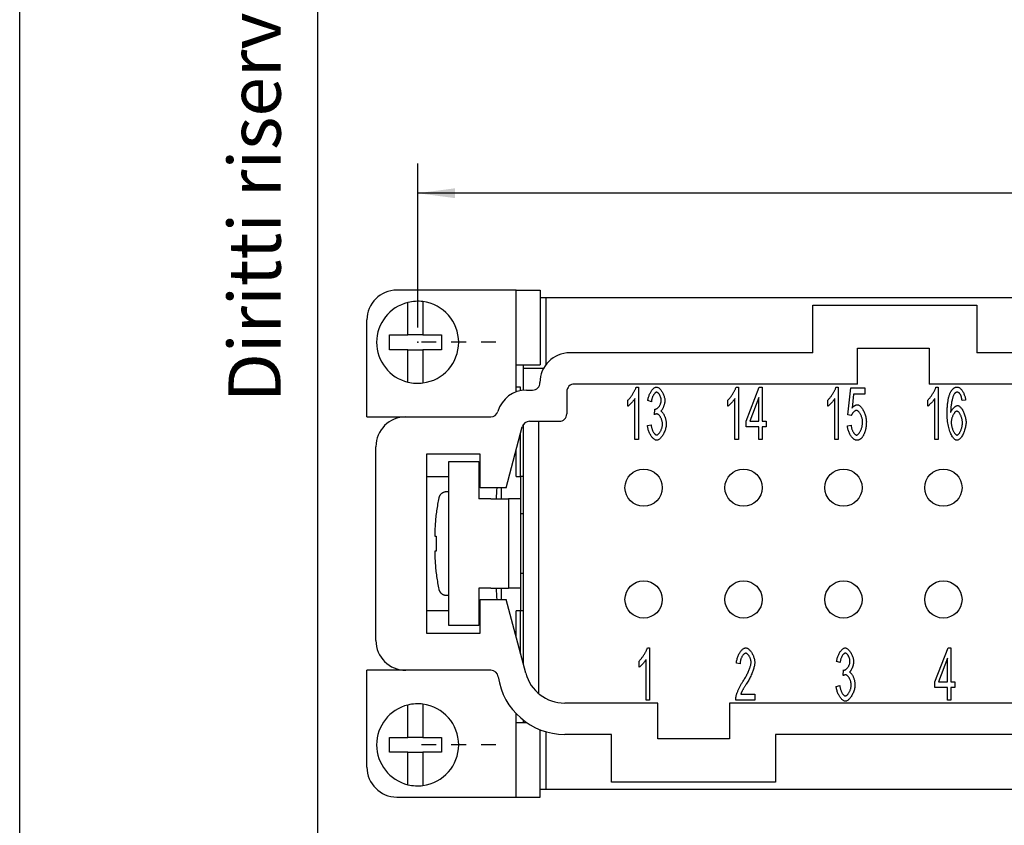
# Model space of a CAD drawing. Units: millimetres. Extents: x 0 to 210, y 0 to 297.
# Drawn here: x 0 to 66, y 82 to 136 of the extents above; entities that cross this region are included whole.
import ezdxf

# ---------------------------------------------------------------- set-up
doc = ezdxf.new("R2010")
doc.units = ezdxf.units.MM
doc.linetypes.add('CHAIN', pattern=[4, 1, -1, 1, -1])
for name, color, linetype in [('Bemaßungen_TC_020513_DIN_', 7, 'Continuous'), ('Mittelpunktmarkierung_TC_020513_DIN_', 7, 'Continuous'), ('Sichtbare_Kanten_TC_020513_DIN_', 7, 'Continuous'), ('Skizziergeometrie_ISO_', 7, 'Continuous'), ('Skizziergeometrie_TC_020513_DIN_', 7, 'Continuous'), ('Symbole_ISO_', 7, 'Continuous')]:
    doc.layers.add(name, color=color, linetype=linetype)
doc.styles.add('CONVERTER_11', font='txt.shx', dxfattribs={"width": 0.675})
doc.styles.add('CONVERTER_14', font='txt.shx', dxfattribs={"width": 0.75})
doc.dimstyles.new('ME10_DIM_16', dxfattribs={"dimtxt": 3.5, "dimasz": 2.5, "dimexe": 2, "dimexo": 1, "dimgap": 0.8, "dimtad": 1, "dimzin": 12, "dimdsep": 46, "dimtxsty": 'CONVERTER_14', "dimsah": 1, "dimcen": 0.09, "dimclrd": 7, "dimclre": 7, "dimclrt": 7, "dimadec": 0, "dimazin": 0, "dimtfac": 1, "dimtdec": 4, "dimtix": 1, "dimtmove": 0, "dimatfit": 3, "dimfxl": 1, "dimtolj": 1, "dimtzin": 0, "dimarcsym": 0})

# ---------------------------------------------------------------- blocks, each defined once
blk = doc.blocks.new('Ränder_Ilme_Rahmen_A4_hoch')
at = {"layer": 'Skizziergeometrie_ISO_', "color": 7, "linetype": 'Continuous'}
blk.add_line((20, 10), (20, 287), dxfattribs=at)
at = {"layer": 'Skizziergeometrie_TC_020513_DIN_', "color": 7, "linetype": 'Continuous'}
blk.add_line((0, 0), (0, 297), dxfattribs=at)
at = {"layer": 'Symbole_ISO_', "color": 7, "insert": (14, 148.5), "char_height": 3.5, "attachment_point": 2, "rotation": 90, "line_spacing_factor": 0.757273, "style": 'CONVERTER_11'}
blk.add_mtext('Diritti riservati     All rights reserved', dxfattribs=at)
blk = doc.blocks.new('*D9')
at = {"layer": 'Bemaßungen_TC_020513_DIN_', "color": 7, "linetype": 'Continuous'}
for p, q in [((26.685, 114.934), (26.685, 125.934)), ((130.685, 114.934), (130.685, 125.934)), ((130.685, 123.934), (26.685, 123.934))]:
    blk.add_line(p, q, dxfattribs=at)
at = {"layer": 'Bemaßungen_TC_020513_DIN_', "color": 7}
for points in [[(29.185, 124.263), (29.185, 123.605), (26.685, 123.934)], [(128.185, 123.605), (128.185, 124.263), (130.685, 123.934)]]:
    blk.add_solid(points, dxfattribs=at)
at = {"layer": 'Bemaßungen_TC_020513_DIN_', "color": 7, "insert": (74.99, 126.558), "char_height": 3.5, "attachment_point": 7, "rotation": 0.00014, "line_spacing_factor": 0.454545, "style": 'CONVERTER_14'}
blk.add_mtext('104', dxfattribs=at)

msp = doc.modelspace()

# ---------------------------------------------------------------- linework, layer by layer
at = {"layer": 'Bemaßungen_TC_020513_DIN_', "color": 7}
msp.add_point((26.685, 113.934), dxfattribs=at)
at = {"layer": 'Mittelpunktmarkierung_TC_020513_DIN_', "color": 7, "linetype": 'CHAIN'}
for p, q in [((31.935, 113.934), (26.685, 113.934)), ((31.935, 86.934), (26.685, 86.934))]:
    msp.add_line(p, q, dxfattribs=at)
at = {"layer": 'Sichtbare_Kanten_TC_020513_DIN_', "color": 7, "linetype": 'Continuous'}
for p, q in [((33.285, 117.434), (25.285, 117.434)), ((33.285, 110.607), (33.285, 117.434)), ((33.285, 117.434), (34.909, 117.434)), ((34.909, 117.434), (34.909, 112.434)), ((34.909, 116.934), (35.285, 116.934)), ((35.285, 116.934), (122.085, 116.934)), ((35.285, 116.934), (35.285, 112.434)), ((26.035, 116.4), (26.035, 116.606)), ((26.035, 114.434), (26.035, 116.4)), ((27.035, 116.662), (27.035, 116.46)), ((27.035, 116.46), (27.035, 114.434)), ((53.185, 116.434), (64.185, 116.434)), ((53.185, 113.234), (53.185, 116.434)), ((64.185, 116.434), (64.185, 113.234)), ((23.285, 108.934), (23.285, 115.434)), ((24.785, 114.434), (26.035, 114.434)), ((24.785, 113.434), (24.785, 114.434)), ((27.035, 114.434), (26.035, 114.434)), ((27.035, 114.434), (28.285, 114.434)), ((28.285, 114.434), (28.285, 113.434)), ((26.035, 113.434), (24.785, 113.434)), ((26.035, 111.468), (26.035, 113.434)), ((26.035, 113.434), (27.035, 113.434)), ((27.035, 113.434), (27.035, 111.408)), ((28.285, 113.434), (27.035, 113.434)), ((53.185, 113.234), (36.885, 113.234)), ((56.185, 111.134), (56.185, 113.534)), ((56.185, 113.534), (60.985, 113.534)), ((60.985, 113.534), (60.985, 111.134)), ((93.185, 113.234), (64.185, 113.234)), ((33.285, 112.434), (34.909, 112.434)), ((33.785, 112.184), (33.785, 112.434)), ((33.785, 110.724), (33.785, 112.184)), ((35.125, 112.184), (33.785, 112.184)), ((26.035, 111.262), (26.035, 111.468)), ((27.035, 111.408), (27.035, 111.206)), ((33.585, 110.934), (33.285, 110.934)), ((33.585, 110.694), (33.585, 110.934)), ((56.185, 111.134), (37.185, 111.134)), ((41.339, 110.934), (41.491, 110.934)), ((41.491, 110.934), (41.491, 107.421)), ((48.039, 110.934), (48.191, 110.934)), ((48.191, 110.934), (48.191, 107.421)), ((48.717, 108.653), (49.594, 110.921)), ((49.594, 110.921), (49.786, 110.921)), ((49.786, 110.921), (49.786, 108.653)), ((54.739, 110.934), (54.891, 110.934)), ((54.891, 110.934), (54.891, 107.421)), ((96.385, 111.134), (60.985, 111.134)), ((61.439, 110.934), (61.591, 110.934)), ((61.591, 110.934), (61.591, 107.421)), ((33.985, 110.734), (34.385, 110.734)), ((36.685, 110.634), (36.685, 109.134)), ((55.539, 109.077), (55.726, 110.875)), ((55.726, 110.875), (56.679, 110.875)), ((55.913, 110.464), (55.812, 109.525)), ((56.679, 110.464), (55.913, 110.464)), ((56.679, 110.875), (56.679, 110.464)), ((40.784, 109.64), (40.784, 110.056)), ((41.256, 107.421), (41.256, 110.158)), ((42.356, 109.95), (42.121, 110.027)), ((47.484, 109.64), (47.484, 110.056)), ((47.956, 107.421), (47.956, 110.158)), ((49.552, 110.232), (48.949, 108.653)), ((49.552, 108.653), (49.552, 110.232)), ((54.184, 109.64), (54.184, 110.056)), ((54.656, 107.421), (54.656, 110.158)), ((60.884, 109.64), (60.884, 110.056)), ((61.356, 107.421), (61.356, 110.158)), ((63.421, 110.062), (63.186, 110.027)), ((23.285, 108.934), (25.885, 108.934)), ((25.885, 108.934), (31.585, 108.934)), ((42.561, 109.08), (42.588, 109.456)), ((55.761, 109.024), (55.539, 109.077)), ((33.785, 92.295), (33.785, 108.434)), ((34.185, 108.634), (36.185, 108.634)), ((34.785, 108.634), (34.785, 90.434)), ((42.097, 108.349), (42.332, 108.405)), ((48.717, 108.258), (48.717, 108.653)), ((48.949, 108.653), (49.552, 108.653)), ((49.786, 108.653), (50.045, 108.653)), ((50.045, 108.653), (50.045, 108.258)), ((55.497, 108.338), (55.745, 108.376)), ((32.609, 104.184), (33.702, 108.263)), ((33.585, 104.934), (33.585, 107.827)), ((49.552, 108.258), (48.717, 108.258)), ((49.552, 107.421), (49.552, 108.258)), ((49.786, 108.258), (49.786, 107.421)), ((50.045, 108.258), (49.786, 108.258)), ((41.491, 107.421), (41.256, 107.421)), ((48.191, 107.421), (47.956, 107.421)), ((49.786, 107.421), (49.552, 107.421)), ((54.891, 107.421), (54.656, 107.421)), ((61.591, 107.421), (61.356, 107.421)), ((23.885, 93.934), (23.885, 106.934)), ((27.285, 106.434), (27.285, 94.434)), ((30.885, 106.434), (27.285, 106.434)), ((30.885, 104.184), (30.885, 106.434)), ((33.285, 104.934), (33.285, 106.707)), ((28.785, 94.934), (28.785, 105.934)), ((28.785, 105.934), (30.785, 105.934)), ((30.785, 105.934), (30.785, 103.434)), ((27.285, 104.934), (28.785, 104.934)), ((30.785, 104.934), (30.885, 104.934)), ((30.785, 104.534), (30.808, 104.534)), ((30.885, 104.534), (30.808, 104.534)), ((30.808, 104.534), (30.808, 104.33)), ((30.808, 104.33), (30.885, 104.33)), ((33.285, 104.934), (33.585, 104.934)), ((33.585, 104.934), (33.585, 103.434)), ((33.785, 104.934), (33.585, 104.934)), ((28.785, 103.898), (28.595, 103.898)), ((32.609, 104.184), (30.885, 104.184)), ((32.285, 104.184), (32.285, 103.434)), ((31.585, 103.434), (30.785, 103.434)), ((31.585, 103.434), (32.785, 103.434)), ((32.785, 103.434), (32.785, 97.434)), ((32.792, 103.434), (32.785, 103.434)), ((33.585, 103.434), (32.792, 103.434)), ((33.585, 103.434), (33.585, 97.434)), ((33.785, 102.434), (33.585, 102.434)), ((27.833, 100.934), (27.927, 100.934)), ((27.927, 99.934), (27.833, 99.934)), ((33.785, 98.434), (33.585, 98.434)), ((31.585, 97.434), (30.785, 97.434)), ((30.785, 97.434), (30.785, 94.934)), ((31.585, 97.434), (32.785, 97.434)), ((32.285, 97.434), (32.285, 96.684)), ((32.792, 97.434), (32.785, 97.434)), ((33.585, 97.434), (32.792, 97.434)), ((33.585, 97.434), (33.585, 95.934)), ((28.595, 96.97), (28.785, 96.97)), ((30.885, 96.538), (30.808, 96.538)), ((30.808, 96.538), (30.808, 96.334)), ((30.885, 96.684), (32.609, 96.684)), ((30.885, 94.434), (30.885, 96.684)), ((33.935, 91.735), (32.609, 96.684)), ((28.785, 95.934), (27.285, 95.934)), ((30.808, 96.334), (30.785, 96.334)), ((30.885, 95.934), (30.785, 95.934)), ((30.808, 96.334), (30.885, 96.334)), ((33.585, 95.934), (33.285, 95.934)), ((33.285, 94.161), (33.285, 95.934)), ((33.785, 95.934), (33.585, 95.934)), ((33.585, 93.041), (33.585, 95.934)), ((27.285, 94.434), (30.885, 94.434)), ((30.785, 94.934), (28.785, 94.934)), ((42.085, 93.434), (42.237, 93.434)), ((42.237, 93.434), (42.237, 89.921)), ((61.371, 91.166), (62.249, 93.434)), ((62.249, 93.434), (62.441, 93.434)), ((62.441, 93.434), (62.441, 91.166)), ((41.53, 92.14), (41.53, 92.556)), ((42.002, 89.921), (42.002, 92.658)), ((55.01, 92.45), (54.775, 92.527)), ((62.206, 92.746), (61.603, 91.166)), ((62.206, 91.166), (62.206, 92.746)), ((23.285, 85.434), (23.285, 91.934)), ((25.885, 91.934), (23.285, 91.934)), ((31.592, 91.934), (25.885, 91.934)), ((48.305, 92.378), (48.062, 92.423)), ((55.215, 91.58), (55.242, 91.956)), ((61.371, 90.772), (61.371, 91.166)), ((61.603, 91.166), (62.206, 91.166)), ((62.441, 91.166), (62.7, 91.166)), ((62.7, 91.166), (62.7, 90.772)), ((54.751, 90.849), (54.986, 90.905)), ((62.206, 90.772), (61.371, 90.772)), ((62.206, 89.934), (62.206, 90.772)), ((62.441, 90.772), (62.441, 89.934)), ((62.7, 90.772), (62.441, 90.772)), ((34.785, 90.434), (34.729, 90.434)), ((42.237, 89.921), (42.002, 89.921)), ((49.289, 89.921), (48.016, 89.921)), ((48.347, 90.334), (49.289, 90.334)), ((49.289, 90.334), (49.289, 89.921)), ((62.441, 89.934), (62.206, 89.934)), ((26.035, 89.4), (26.035, 89.606)), ((26.035, 87.434), (26.035, 89.4)), ((27.035, 89.662), (27.035, 89.46)), ((27.035, 89.46), (27.035, 87.434)), ((42.785, 89.734), (36.543, 89.734)), ((42.785, 87.334), (42.785, 89.734)), ((47.585, 89.734), (47.585, 87.334)), ((76.285, 89.734), (47.585, 89.734)), ((33.285, 83.434), (33.285, 89.03)), ((33.785, 88.434), (33.785, 88.578)), ((33.285, 88.434), (33.981, 88.434)), ((34.909, 83.434), (34.909, 87.941)), ((35.285, 87.813), (35.285, 83.934)), ((24.785, 87.434), (26.035, 87.434)), ((24.785, 86.434), (24.785, 87.434)), ((27.035, 87.434), (26.035, 87.434)), ((27.035, 87.434), (28.285, 87.434)), ((28.285, 87.434), (28.285, 86.434)), ((39.685, 87.634), (36.543, 87.634)), ((39.685, 84.434), (39.685, 87.634)), ((47.585, 87.334), (42.785, 87.334)), ((50.685, 87.634), (50.685, 84.434)), ((73.185, 87.634), (50.685, 87.634)), ((26.035, 86.434), (24.785, 86.434)), ((26.035, 84.468), (26.035, 86.434)), ((26.035, 86.434), (27.035, 86.434)), ((27.035, 86.434), (27.035, 84.408)), ((28.285, 86.434), (27.035, 86.434)), ((26.035, 84.262), (26.035, 84.468)), ((27.035, 84.408), (27.035, 84.206)), ((35.285, 83.934), (34.909, 83.934)), ((122.085, 83.934), (35.285, 83.934)), ((50.685, 84.434), (39.685, 84.434)), ((25.285, 83.434), (33.285, 83.434)), ((33.285, 83.434), (34.909, 83.434))]:
    msp.add_line(p, q, dxfattribs=at)
for points in [[(40.784, 110.056), (40.809, 110.079), (40.835, 110.105), (40.862, 110.133), (40.89, 110.164), (40.917, 110.197), (40.946, 110.232), (40.974, 110.27), (41.002, 110.308), (41.03, 110.348), (41.058, 110.389), (41.086, 110.431), (41.113, 110.473), (41.139, 110.516), (41.164, 110.558), (41.189, 110.601), (41.212, 110.643), (41.234, 110.684), (41.254, 110.725), (41.273, 110.764), (41.29, 110.802), (41.306, 110.838), (41.319, 110.872), (41.33, 110.904), (41.339, 110.934)], [(42.121, 110.027), (42.127, 110.081), (42.137, 110.136), (42.148, 110.19), (42.163, 110.244), (42.179, 110.298), (42.197, 110.351), (42.217, 110.403), (42.239, 110.454), (42.262, 110.504), (42.287, 110.552), (42.313, 110.598), (42.34, 110.643), (42.368, 110.685), (42.397, 110.724), (42.426, 110.761), (42.456, 110.795), (42.487, 110.826), (42.517, 110.853), (42.548, 110.877), (42.579, 110.897), (42.609, 110.913), (42.639, 110.924), (42.668, 110.932), (42.697, 110.934)], [(42.697, 110.934), (42.724, 110.931), (42.753, 110.924), (42.784, 110.912), (42.816, 110.895), (42.848, 110.873), (42.881, 110.847), (42.914, 110.817), (42.947, 110.784), (42.979, 110.747), (43.01, 110.707), (43.041, 110.664), (43.07, 110.618), (43.098, 110.57), (43.124, 110.52), (43.149, 110.469), (43.171, 110.418), (43.191, 110.365), (43.209, 110.313), (43.224, 110.261), (43.237, 110.21), (43.247, 110.16), (43.254, 110.113), (43.258, 110.068), (43.26, 110.027)], [(47.484, 110.056), (47.509, 110.079), (47.535, 110.105), (47.562, 110.133), (47.59, 110.164), (47.617, 110.197), (47.646, 110.232), (47.674, 110.27), (47.702, 110.308), (47.73, 110.348), (47.758, 110.389), (47.786, 110.431), (47.813, 110.473), (47.839, 110.516), (47.864, 110.558), (47.889, 110.601), (47.912, 110.643), (47.934, 110.684), (47.954, 110.725), (47.973, 110.764), (47.99, 110.802), (48.006, 110.838), (48.019, 110.872), (48.03, 110.904), (48.039, 110.934)], [(54.184, 110.056), (54.209, 110.079), (54.235, 110.105), (54.262, 110.133), (54.29, 110.164), (54.317, 110.197), (54.346, 110.232), (54.374, 110.27), (54.402, 110.308), (54.43, 110.348), (54.458, 110.389), (54.486, 110.431), (54.513, 110.473), (54.539, 110.516), (54.564, 110.558), (54.589, 110.601), (54.612, 110.643), (54.634, 110.684), (54.654, 110.725), (54.673, 110.764), (54.69, 110.802), (54.706, 110.838), (54.719, 110.872), (54.73, 110.904), (54.739, 110.934)], [(60.884, 110.056), (60.909, 110.079), (60.935, 110.105), (60.962, 110.133), (60.99, 110.164), (61.017, 110.197), (61.046, 110.232), (61.074, 110.27), (61.102, 110.308), (61.13, 110.348), (61.158, 110.389), (61.186, 110.431), (61.213, 110.473), (61.239, 110.516), (61.264, 110.558), (61.289, 110.601), (61.312, 110.643), (61.334, 110.684), (61.354, 110.725), (61.373, 110.764), (61.39, 110.802), (61.406, 110.838), (61.419, 110.872), (61.43, 110.904), (61.439, 110.934)], [(62.392, 110.534), (62.407, 110.566), (62.423, 110.598), (62.439, 110.628), (62.455, 110.656), (62.472, 110.683), (62.49, 110.709), (62.508, 110.733), (62.526, 110.756), (62.545, 110.778), (62.564, 110.798), (62.584, 110.817), (62.604, 110.834), (62.624, 110.85), (62.645, 110.865), (62.666, 110.878), (62.688, 110.89), (62.71, 110.9), (62.733, 110.909), (62.756, 110.917), (62.779, 110.923), (62.803, 110.928), (62.827, 110.931), (62.852, 110.933), (62.877, 110.934)], [(62.877, 110.934), (62.906, 110.932), (62.935, 110.925), (62.964, 110.913), (62.994, 110.898), (63.024, 110.878), (63.054, 110.855), (63.083, 110.828), (63.112, 110.799), (63.141, 110.766), (63.169, 110.73), (63.197, 110.692), (63.223, 110.651), (63.249, 110.608), (63.273, 110.563), (63.296, 110.517), (63.317, 110.469), (63.337, 110.42), (63.356, 110.37), (63.372, 110.319), (63.386, 110.268), (63.399, 110.216), (63.409, 110.165), (63.416, 110.113), (63.421, 110.062)], [(42.702, 110.582), (42.685, 110.58), (42.667, 110.575), (42.649, 110.568), (42.631, 110.557), (42.613, 110.544), (42.595, 110.528), (42.576, 110.509), (42.558, 110.488), (42.54, 110.466), (42.522, 110.44), (42.505, 110.414), (42.488, 110.385), (42.472, 110.354), (42.456, 110.322), (42.441, 110.289), (42.427, 110.255), (42.414, 110.219), (42.402, 110.182), (42.391, 110.145), (42.381, 110.107), (42.373, 110.068), (42.365, 110.029), (42.36, 109.989), (42.356, 109.95)], [(43.017, 110.035), (43.016, 110.065), (43.014, 110.096), (43.009, 110.127), (43.003, 110.158), (42.996, 110.189), (42.987, 110.221), (42.977, 110.252), (42.966, 110.282), (42.954, 110.312), (42.941, 110.342), (42.927, 110.37), (42.912, 110.397), (42.896, 110.424), (42.88, 110.448), (42.863, 110.471), (42.846, 110.493), (42.828, 110.512), (42.81, 110.53), (42.792, 110.545), (42.774, 110.558), (42.756, 110.568), (42.738, 110.576), (42.72, 110.58), (42.702, 110.582)], [(62.186, 109.059), (62.186, 109.142), (62.188, 109.224), (62.189, 109.303), (62.192, 109.381), (62.195, 109.457), (62.199, 109.531), (62.204, 109.603), (62.209, 109.673), (62.215, 109.741), (62.222, 109.807), (62.229, 109.872), (62.237, 109.934), (62.246, 109.995), (62.256, 110.053), (62.266, 110.11), (62.277, 110.165), (62.289, 110.218), (62.302, 110.269), (62.315, 110.318), (62.329, 110.365), (62.343, 110.41), (62.359, 110.453), (62.375, 110.494), (62.392, 110.534)], [(62.661, 110.467), (62.647, 110.447), (62.633, 110.422), (62.619, 110.393), (62.605, 110.361), (62.591, 110.324), (62.578, 110.285), (62.564, 110.242), (62.551, 110.196), (62.538, 110.148), (62.525, 110.097), (62.513, 110.043), (62.501, 109.988), (62.49, 109.93), (62.479, 109.871), (62.469, 109.81), (62.46, 109.747), (62.452, 109.684), (62.444, 109.619), (62.438, 109.554), (62.432, 109.488), (62.427, 109.422), (62.424, 109.356), (62.422, 109.29), (62.421, 109.224)], [(62.861, 110.582), (62.852, 110.582), (62.843, 110.581), (62.833, 110.58), (62.824, 110.579), (62.815, 110.577), (62.807, 110.575), (62.798, 110.572), (62.789, 110.569), (62.78, 110.566), (62.772, 110.562), (62.763, 110.558), (62.755, 110.553), (62.747, 110.548), (62.738, 110.543), (62.73, 110.537), (62.722, 110.531), (62.714, 110.524), (62.706, 110.517), (62.699, 110.51), (62.691, 110.502), (62.683, 110.494), (62.676, 110.485), (62.668, 110.476), (62.661, 110.467)], [(63.098, 110.398), (63.09, 110.413), (63.082, 110.427), (63.074, 110.441), (63.065, 110.454), (63.056, 110.466), (63.048, 110.478), (63.039, 110.489), (63.029, 110.5), (63.02, 110.51), (63.011, 110.519), (63.001, 110.528), (62.991, 110.536), (62.981, 110.543), (62.971, 110.55), (62.961, 110.556), (62.95, 110.561), (62.94, 110.566), (62.929, 110.57), (62.918, 110.574), (62.907, 110.577), (62.896, 110.579), (62.884, 110.581), (62.873, 110.582), (62.861, 110.582)], [(63.186, 110.027), (63.184, 110.048), (63.181, 110.068), (63.178, 110.088), (63.175, 110.108), (63.172, 110.127), (63.169, 110.145), (63.166, 110.163), (63.162, 110.181), (63.159, 110.198), (63.156, 110.215), (63.152, 110.231), (63.148, 110.246), (63.145, 110.262), (63.141, 110.276), (63.137, 110.291), (63.133, 110.304), (63.129, 110.318), (63.125, 110.331), (63.121, 110.343), (63.116, 110.355), (63.112, 110.366), (63.108, 110.377), (63.103, 110.388), (63.098, 110.398)], [(41.256, 110.158), (41.245, 110.139), (41.231, 110.118), (41.216, 110.096), (41.199, 110.074), (41.181, 110.05), (41.162, 110.025), (41.142, 110), (41.12, 109.975), (41.098, 109.949), (41.076, 109.923), (41.053, 109.897), (41.029, 109.872), (41.006, 109.847), (40.982, 109.822), (40.959, 109.798), (40.936, 109.775), (40.914, 109.753), (40.892, 109.732), (40.871, 109.712), (40.851, 109.694), (40.832, 109.678), (40.815, 109.663), (40.799, 109.651), (40.784, 109.64)], [(42.625, 109.451), (42.644, 109.452), (42.665, 109.457), (42.685, 109.464), (42.707, 109.473), (42.729, 109.486), (42.75, 109.5), (42.772, 109.517), (42.794, 109.536), (42.816, 109.558), (42.837, 109.581), (42.858, 109.605), (42.878, 109.632), (42.897, 109.66), (42.916, 109.689), (42.933, 109.72), (42.949, 109.752), (42.964, 109.785), (42.977, 109.819), (42.989, 109.853), (42.999, 109.889), (43.007, 109.925), (43.012, 109.961), (43.016, 109.998), (43.017, 110.035)], [(43.26, 110.027), (43.259, 109.998), (43.257, 109.967), (43.254, 109.936), (43.249, 109.903), (43.244, 109.87), (43.237, 109.836), (43.229, 109.801), (43.22, 109.767), (43.211, 109.732), (43.2, 109.697), (43.189, 109.662), (43.177, 109.628), (43.164, 109.595), (43.151, 109.562), (43.137, 109.53), (43.122, 109.5), (43.107, 109.47), (43.092, 109.442), (43.077, 109.416), (43.061, 109.392), (43.045, 109.37), (43.028, 109.35), (43.012, 109.332), (42.996, 109.317)], [(47.956, 110.158), (47.945, 110.139), (47.931, 110.118), (47.916, 110.096), (47.899, 110.074), (47.881, 110.05), (47.862, 110.025), (47.842, 110), (47.82, 109.975), (47.798, 109.949), (47.776, 109.923), (47.753, 109.897), (47.729, 109.872), (47.706, 109.847), (47.682, 109.822), (47.659, 109.798), (47.636, 109.775), (47.614, 109.753), (47.592, 109.732), (47.571, 109.712), (47.551, 109.694), (47.532, 109.678), (47.515, 109.663), (47.499, 109.651), (47.484, 109.64)], [(54.656, 110.158), (54.645, 110.139), (54.631, 110.118), (54.616, 110.096), (54.599, 110.074), (54.581, 110.05), (54.562, 110.025), (54.542, 110), (54.52, 109.975), (54.498, 109.949), (54.476, 109.923), (54.453, 109.897), (54.429, 109.872), (54.406, 109.847), (54.382, 109.822), (54.359, 109.798), (54.336, 109.775), (54.314, 109.753), (54.292, 109.732), (54.271, 109.712), (54.251, 109.694), (54.232, 109.678), (54.215, 109.663), (54.199, 109.651), (54.184, 109.64)], [(55.812, 109.525), (55.826, 109.543), (55.84, 109.56), (55.855, 109.577), (55.869, 109.592), (55.884, 109.607), (55.898, 109.621), (55.913, 109.634), (55.928, 109.647), (55.943, 109.659), (55.958, 109.67), (55.973, 109.68), (55.988, 109.69), (56.003, 109.698), (56.018, 109.706), (56.033, 109.713), (56.049, 109.72), (56.064, 109.726), (56.08, 109.731), (56.095, 109.735), (56.111, 109.738), (56.127, 109.741), (56.142, 109.743), (56.158, 109.744), (56.174, 109.744)], [(56.174, 109.744), (56.206, 109.741), (56.239, 109.731), (56.272, 109.716), (56.305, 109.695), (56.339, 109.668), (56.373, 109.637), (56.407, 109.601), (56.44, 109.561), (56.473, 109.517), (56.505, 109.469), (56.536, 109.418), (56.566, 109.364), (56.595, 109.308), (56.622, 109.249), (56.647, 109.188), (56.671, 109.126), (56.692, 109.063), (56.712, 108.998), (56.728, 108.933), (56.743, 108.868), (56.754, 108.802), (56.762, 108.738), (56.767, 108.673), (56.769, 108.61)], [(61.356, 110.158), (61.345, 110.139), (61.331, 110.118), (61.316, 110.096), (61.299, 110.074), (61.281, 110.05), (61.262, 110.025), (61.242, 110), (61.22, 109.975), (61.198, 109.949), (61.176, 109.923), (61.153, 109.897), (61.129, 109.872), (61.106, 109.847), (61.082, 109.822), (61.059, 109.798), (61.036, 109.775), (61.014, 109.753), (60.992, 109.732), (60.971, 109.712), (60.951, 109.694), (60.932, 109.678), (60.915, 109.663), (60.899, 109.651), (60.884, 109.64)], [(62.421, 109.224), (62.432, 109.254), (62.445, 109.283), (62.46, 109.312), (62.476, 109.341), (62.493, 109.369), (62.511, 109.397), (62.53, 109.424), (62.55, 109.451), (62.57, 109.476), (62.591, 109.501), (62.613, 109.524), (62.635, 109.546), (62.658, 109.568), (62.68, 109.587), (62.703, 109.606), (62.725, 109.623), (62.747, 109.638), (62.769, 109.651), (62.791, 109.663), (62.812, 109.673), (62.832, 109.681), (62.852, 109.686), (62.87, 109.69), (62.888, 109.691)], [(62.888, 109.691), (62.918, 109.688), (62.948, 109.678), (62.979, 109.663), (63.011, 109.642), (63.043, 109.615), (63.075, 109.584), (63.107, 109.548), (63.139, 109.508), (63.17, 109.464), (63.2, 109.417), (63.23, 109.366), (63.259, 109.312), (63.286, 109.256), (63.312, 109.197), (63.336, 109.136), (63.359, 109.074), (63.379, 109.01), (63.398, 108.946), (63.414, 108.881), (63.428, 108.815), (63.439, 108.75), (63.447, 108.685), (63.452, 108.62), (63.453, 108.557)], [(42.726, 109.128), (42.721, 109.128), (42.715, 109.128), (42.709, 109.127), (42.703, 109.127), (42.697, 109.126), (42.691, 109.125), (42.685, 109.124), (42.678, 109.123), (42.672, 109.121), (42.665, 109.12), (42.658, 109.118), (42.652, 109.116), (42.645, 109.114), (42.638, 109.112), (42.63, 109.109), (42.623, 109.107), (42.616, 109.104), (42.608, 109.101), (42.601, 109.098), (42.593, 109.095), (42.585, 109.091), (42.577, 109.088), (42.569, 109.084), (42.561, 109.08)], [(42.588, 109.456), (42.59, 109.456), (42.592, 109.455), (42.593, 109.455), (42.595, 109.454), (42.597, 109.454), (42.599, 109.454), (42.601, 109.453), (42.602, 109.453), (42.604, 109.453), (42.606, 109.453), (42.607, 109.452), (42.609, 109.452), (42.611, 109.452), (42.612, 109.452), (42.613, 109.452), (42.615, 109.451), (42.616, 109.451), (42.618, 109.451), (42.619, 109.451), (42.62, 109.451), (42.621, 109.451), (42.623, 109.451), (42.624, 109.451), (42.625, 109.451)], [(43.102, 108.448), (43.101, 108.485), (43.098, 108.523), (43.093, 108.562), (43.086, 108.601), (43.077, 108.64), (43.067, 108.679), (43.055, 108.718), (43.042, 108.756), (43.027, 108.793), (43.011, 108.83), (42.994, 108.865), (42.976, 108.899), (42.958, 108.931), (42.938, 108.962), (42.918, 108.991), (42.897, 109.017), (42.876, 109.042), (42.855, 109.063), (42.833, 109.082), (42.812, 109.098), (42.79, 109.111), (42.768, 109.12), (42.747, 109.126), (42.726, 109.128)], [(42.996, 109.317), (43.017, 109.306), (43.039, 109.292), (43.06, 109.274), (43.082, 109.252), (43.103, 109.227), (43.124, 109.2), (43.144, 109.17), (43.164, 109.137), (43.184, 109.102), (43.203, 109.066), (43.221, 109.027), (43.239, 108.987), (43.255, 108.945), (43.271, 108.902), (43.285, 108.858), (43.299, 108.814), (43.311, 108.769), (43.321, 108.723), (43.331, 108.678), (43.339, 108.632), (43.345, 108.587), (43.349, 108.542), (43.352, 108.499), (43.353, 108.456)], [(56.11, 109.365), (56.096, 109.364), (56.08, 109.362), (56.065, 109.357), (56.048, 109.351), (56.032, 109.343), (56.015, 109.333), (55.998, 109.323), (55.981, 109.311), (55.963, 109.297), (55.946, 109.283), (55.929, 109.268), (55.913, 109.252), (55.896, 109.235), (55.88, 109.217), (55.865, 109.199), (55.85, 109.18), (55.835, 109.161), (55.822, 109.141), (55.809, 109.122), (55.797, 109.102), (55.786, 109.082), (55.777, 109.063), (55.768, 109.043), (55.761, 109.024)], [(56.518, 108.57), (56.517, 108.617), (56.514, 108.663), (56.509, 108.71), (56.501, 108.757), (56.492, 108.804), (56.481, 108.85), (56.468, 108.895), (56.454, 108.94), (56.438, 108.984), (56.421, 109.026), (56.403, 109.067), (56.383, 109.106), (56.363, 109.143), (56.342, 109.178), (56.32, 109.211), (56.298, 109.241), (56.275, 109.269), (56.252, 109.293), (56.228, 109.314), (56.204, 109.332), (56.181, 109.346), (56.157, 109.357), (56.134, 109.363), (56.11, 109.365)], [(62.853, 107.362), (62.816, 107.366), (62.778, 107.378), (62.739, 107.398), (62.701, 107.425), (62.662, 107.459), (62.624, 107.5), (62.586, 107.547), (62.549, 107.6), (62.512, 107.66), (62.476, 107.725), (62.442, 107.795), (62.409, 107.87), (62.377, 107.95), (62.347, 108.035), (62.319, 108.123), (62.293, 108.216), (62.27, 108.312), (62.249, 108.411), (62.23, 108.513), (62.215, 108.618), (62.203, 108.725), (62.194, 108.835), (62.188, 108.946), (62.186, 109.059)], [(62.84, 109.312), (62.819, 109.31), (62.799, 109.304), (62.777, 109.293), (62.756, 109.279), (62.734, 109.262), (62.713, 109.241), (62.691, 109.218), (62.67, 109.191), (62.649, 109.162), (62.628, 109.13), (62.608, 109.096), (62.589, 109.06), (62.571, 109.023), (62.553, 108.983), (62.537, 108.943), (62.522, 108.901), (62.508, 108.859), (62.495, 108.816), (62.484, 108.772), (62.475, 108.728), (62.468, 108.684), (62.463, 108.64), (62.459, 108.597), (62.458, 108.554)], [(63.21, 108.53), (63.209, 108.576), (63.206, 108.622), (63.201, 108.668), (63.194, 108.714), (63.185, 108.76), (63.175, 108.806), (63.163, 108.85), (63.15, 108.894), (63.135, 108.937), (63.12, 108.979), (63.103, 109.019), (63.085, 109.057), (63.067, 109.094), (63.047, 109.128), (63.027, 109.16), (63.007, 109.19), (62.986, 109.217), (62.965, 109.241), (62.944, 109.262), (62.923, 109.279), (62.902, 109.293), (62.881, 109.304), (62.86, 109.31), (62.84, 109.312)], [(42.708, 107.362), (42.676, 107.365), (42.643, 107.373), (42.61, 107.386), (42.576, 107.405), (42.542, 107.428), (42.509, 107.455), (42.475, 107.486), (42.442, 107.521), (42.409, 107.559), (42.377, 107.6), (42.346, 107.645), (42.316, 107.691), (42.287, 107.741), (42.26, 107.792), (42.234, 107.844), (42.21, 107.899), (42.187, 107.954), (42.167, 108.01), (42.149, 108.067), (42.133, 108.124), (42.12, 108.181), (42.109, 108.238), (42.101, 108.294), (42.097, 108.349)], [(42.332, 108.405), (42.337, 108.36), (42.345, 108.315), (42.353, 108.271), (42.363, 108.227), (42.375, 108.185), (42.387, 108.143), (42.401, 108.103), (42.415, 108.064), (42.431, 108.027), (42.447, 107.991), (42.464, 107.956), (42.482, 107.924), (42.5, 107.893), (42.518, 107.865), (42.537, 107.838), (42.556, 107.814), (42.576, 107.792), (42.595, 107.773), (42.614, 107.756), (42.633, 107.742), (42.653, 107.731), (42.671, 107.723), (42.69, 107.718), (42.708, 107.717)], [(43.353, 108.456), (43.351, 108.398), (43.346, 108.338), (43.337, 108.278), (43.325, 108.216), (43.31, 108.154), (43.292, 108.092), (43.271, 108.031), (43.248, 107.969), (43.223, 107.909), (43.196, 107.85), (43.166, 107.793), (43.135, 107.738), (43.103, 107.685), (43.07, 107.635), (43.035, 107.588), (43, 107.544), (42.963, 107.504), (42.927, 107.469), (42.89, 107.438), (42.853, 107.411), (42.816, 107.39), (42.779, 107.375), (42.743, 107.365), (42.708, 107.362)], [(42.708, 107.717), (42.729, 107.719), (42.751, 107.725), (42.773, 107.735), (42.795, 107.749), (42.818, 107.767), (42.84, 107.787), (42.863, 107.811), (42.885, 107.837), (42.906, 107.866), (42.928, 107.898), (42.948, 107.931), (42.968, 107.966), (42.987, 108.003), (43.005, 108.041), (43.022, 108.08), (43.037, 108.121), (43.052, 108.162), (43.064, 108.203), (43.076, 108.245), (43.085, 108.286), (43.092, 108.327), (43.098, 108.368), (43.101, 108.408), (43.102, 108.448)], [(56.113, 107.362), (56.08, 107.365), (56.046, 107.373), (56.012, 107.386), (55.978, 107.404), (55.944, 107.426), (55.91, 107.452), (55.876, 107.483), (55.842, 107.517), (55.809, 107.554), (55.777, 107.595), (55.746, 107.638), (55.716, 107.684), (55.687, 107.732), (55.659, 107.783), (55.633, 107.835), (55.609, 107.888), (55.587, 107.943), (55.566, 107.999), (55.548, 108.055), (55.533, 108.112), (55.519, 108.169), (55.509, 108.226), (55.501, 108.283), (55.497, 108.338)], [(55.745, 108.376), (55.749, 108.334), (55.755, 108.293), (55.763, 108.252), (55.772, 108.212), (55.782, 108.172), (55.794, 108.133), (55.807, 108.094), (55.821, 108.057), (55.836, 108.021), (55.852, 107.986), (55.868, 107.953), (55.886, 107.921), (55.904, 107.891), (55.922, 107.862), (55.941, 107.836), (55.961, 107.812), (55.98, 107.79), (56, 107.771), (56.019, 107.754), (56.038, 107.74), (56.058, 107.729), (56.077, 107.721), (56.095, 107.716), (56.113, 107.714)], [(56.113, 107.714), (56.135, 107.716), (56.157, 107.724), (56.18, 107.735), (56.203, 107.751), (56.226, 107.77), (56.25, 107.793), (56.272, 107.82), (56.295, 107.85), (56.318, 107.883), (56.339, 107.919), (56.36, 107.957), (56.381, 107.997), (56.4, 108.04), (56.419, 108.084), (56.436, 108.129), (56.452, 108.176), (56.466, 108.225), (56.48, 108.273), (56.491, 108.323), (56.5, 108.373), (56.508, 108.423), (56.514, 108.472), (56.517, 108.522), (56.518, 108.57)], [(56.769, 108.61), (56.769, 108.571), (56.768, 108.532), (56.767, 108.493), (56.765, 108.455), (56.763, 108.417), (56.76, 108.38), (56.756, 108.343), (56.752, 108.307), (56.748, 108.271), (56.743, 108.235), (56.737, 108.2), (56.731, 108.166), (56.725, 108.131), (56.718, 108.098), (56.71, 108.065), (56.702, 108.032), (56.693, 108), (56.684, 107.968), (56.674, 107.936), (56.664, 107.905), (56.653, 107.875), (56.641, 107.845), (56.63, 107.815), (56.617, 107.786)], [(62.458, 108.554), (62.459, 108.516), (62.462, 108.474), (62.468, 108.429), (62.475, 108.383), (62.484, 108.335), (62.495, 108.286), (62.508, 108.237), (62.522, 108.188), (62.538, 108.139), (62.555, 108.092), (62.574, 108.046), (62.594, 108.001), (62.614, 107.959), (62.635, 107.92), (62.657, 107.883), (62.68, 107.849), (62.702, 107.818), (62.725, 107.791), (62.747, 107.768), (62.769, 107.749), (62.79, 107.734), (62.811, 107.723), (62.83, 107.716), (62.848, 107.714)], [(62.848, 107.714), (62.867, 107.716), (62.886, 107.723), (62.906, 107.734), (62.926, 107.748), (62.947, 107.767), (62.967, 107.789), (62.988, 107.814), (63.008, 107.842), (63.028, 107.873), (63.048, 107.907), (63.067, 107.943), (63.085, 107.981), (63.103, 108.021), (63.119, 108.063), (63.135, 108.107), (63.15, 108.152), (63.163, 108.197), (63.175, 108.244), (63.185, 108.292), (63.194, 108.339), (63.201, 108.387), (63.206, 108.435), (63.209, 108.483), (63.21, 108.53)], [(63.453, 108.557), (63.452, 108.5), (63.447, 108.439), (63.439, 108.375), (63.428, 108.308), (63.415, 108.239), (63.398, 108.169), (63.379, 108.099), (63.358, 108.03), (63.334, 107.961), (63.308, 107.894), (63.281, 107.829), (63.251, 107.766), (63.22, 107.707), (63.188, 107.651), (63.154, 107.599), (63.12, 107.552), (63.086, 107.509), (63.051, 107.471), (63.016, 107.438), (62.981, 107.411), (62.947, 107.39), (62.914, 107.374), (62.883, 107.365), (62.853, 107.362)], [(56.617, 107.786), (56.602, 107.752), (56.586, 107.718), (56.569, 107.687), (56.552, 107.657), (56.535, 107.628), (56.517, 107.601), (56.498, 107.575), (56.479, 107.55), (56.46, 107.528), (56.44, 107.506), (56.42, 107.486), (56.399, 107.468), (56.378, 107.451), (56.356, 107.436), (56.334, 107.422), (56.311, 107.409), (56.288, 107.398), (56.265, 107.388), (56.24, 107.38), (56.216, 107.374), (56.191, 107.369), (56.165, 107.365), (56.139, 107.363), (56.113, 107.362)], [(28.595, 103.898), (28.567, 103.897), (28.539, 103.895), (28.51, 103.89), (28.482, 103.884), (28.454, 103.877), (28.427, 103.869), (28.401, 103.859), (28.376, 103.847), (28.351, 103.834), (28.326, 103.819), (28.302, 103.802), (28.279, 103.784), (28.258, 103.766), (28.238, 103.747), (28.22, 103.727), (28.202, 103.705), (28.185, 103.681), (28.169, 103.656), (28.154, 103.631), (28.142, 103.606), (28.131, 103.581), (28.121, 103.555), (28.113, 103.528), (28.106, 103.5)], [(28.106, 103.5), (28.084, 103.393), (28.062, 103.286), (28.042, 103.179), (28.022, 103.072), (28.004, 102.964), (27.986, 102.857), (27.97, 102.749), (27.954, 102.641), (27.939, 102.533), (27.926, 102.425), (27.913, 102.317), (27.901, 102.209), (27.891, 102.101), (27.881, 101.994), (27.872, 101.886), (27.864, 101.779), (27.857, 101.672), (27.851, 101.565), (27.846, 101.459), (27.842, 101.353), (27.839, 101.248), (27.836, 101.142), (27.834, 101.038), (27.833, 100.934)], [(27.927, 100.934), (27.926, 100.892), (27.924, 100.85), (27.923, 100.808), (27.922, 100.766), (27.922, 100.724), (27.921, 100.682), (27.92, 100.641), (27.92, 100.599), (27.92, 100.558), (27.919, 100.516), (27.919, 100.475), (27.919, 100.434), (27.919, 100.393), (27.919, 100.352), (27.92, 100.31), (27.92, 100.269), (27.92, 100.227), (27.921, 100.186), (27.922, 100.144), (27.922, 100.102), (27.923, 100.06), (27.924, 100.018), (27.926, 99.976), (27.927, 99.934)], [(27.833, 99.934), (27.834, 99.83), (27.836, 99.726), (27.839, 99.62), (27.842, 99.515), (27.846, 99.409), (27.851, 99.303), (27.857, 99.196), (27.864, 99.089), (27.872, 98.982), (27.881, 98.874), (27.891, 98.767), (27.901, 98.659), (27.913, 98.551), (27.926, 98.443), (27.939, 98.335), (27.954, 98.227), (27.97, 98.119), (27.986, 98.011), (28.004, 97.904), (28.022, 97.796), (28.042, 97.689), (28.062, 97.582), (28.084, 97.475), (28.106, 97.368)], [(28.106, 97.368), (28.113, 97.34), (28.121, 97.313), (28.131, 97.287), (28.142, 97.262), (28.154, 97.237), (28.169, 97.211), (28.185, 97.187), (28.202, 97.163), (28.22, 97.141), (28.238, 97.121), (28.258, 97.102), (28.279, 97.084), (28.302, 97.066), (28.326, 97.049), (28.351, 97.034), (28.376, 97.021), (28.401, 97.009), (28.427, 96.999), (28.454, 96.991), (28.482, 96.984), (28.51, 96.978), (28.539, 96.973), (28.567, 96.971), (28.595, 96.97)], [(41.53, 92.556), (41.555, 92.579), (41.581, 92.605), (41.608, 92.633), (41.635, 92.664), (41.663, 92.697), (41.691, 92.732), (41.72, 92.77), (41.748, 92.808), (41.776, 92.848), (41.804, 92.889), (41.831, 92.931), (41.858, 92.973), (41.885, 93.016), (41.91, 93.058), (41.934, 93.101), (41.958, 93.143), (41.979, 93.184), (42, 93.225), (42.019, 93.264), (42.036, 93.302), (42.051, 93.338), (42.065, 93.372), (42.076, 93.404), (42.085, 93.434)], [(48.062, 92.423), (48.066, 92.485), (48.074, 92.546), (48.084, 92.608), (48.097, 92.669), (48.113, 92.73), (48.131, 92.789), (48.151, 92.847), (48.173, 92.904), (48.197, 92.96), (48.223, 93.013), (48.251, 93.065), (48.28, 93.114), (48.31, 93.16), (48.342, 93.204), (48.374, 93.244), (48.407, 93.282), (48.441, 93.315), (48.476, 93.345), (48.511, 93.371), (48.546, 93.393), (48.581, 93.411), (48.617, 93.424), (48.651, 93.431), (48.686, 93.434)], [(48.686, 93.434), (48.721, 93.431), (48.756, 93.423), (48.792, 93.409), (48.827, 93.391), (48.862, 93.368), (48.897, 93.34), (48.931, 93.309), (48.965, 93.274), (48.998, 93.236), (49.03, 93.194), (49.061, 93.15), (49.09, 93.104), (49.118, 93.055), (49.145, 93.004), (49.17, 92.952), (49.192, 92.898), (49.213, 92.844), (49.232, 92.789), (49.248, 92.734), (49.261, 92.678), (49.272, 92.623), (49.28, 92.569), (49.285, 92.515), (49.286, 92.463)], [(54.775, 92.527), (54.782, 92.581), (54.791, 92.636), (54.803, 92.69), (54.817, 92.744), (54.833, 92.798), (54.851, 92.851), (54.871, 92.903), (54.893, 92.954), (54.916, 93.004), (54.941, 93.052), (54.967, 93.098), (54.994, 93.143), (55.022, 93.185), (55.051, 93.224), (55.081, 93.261), (55.111, 93.295), (55.141, 93.326), (55.172, 93.353), (55.202, 93.377), (55.233, 93.397), (55.263, 93.413), (55.293, 93.424), (55.323, 93.432), (55.351, 93.434)], [(55.351, 93.434), (55.379, 93.431), (55.408, 93.424), (55.438, 93.412), (55.47, 93.395), (55.502, 93.373), (55.535, 93.347), (55.568, 93.317), (55.601, 93.284), (55.633, 93.247), (55.665, 93.207), (55.695, 93.164), (55.725, 93.118), (55.753, 93.07), (55.779, 93.02), (55.803, 92.969), (55.825, 92.918), (55.845, 92.865), (55.863, 92.813), (55.879, 92.761), (55.891, 92.71), (55.901, 92.66), (55.908, 92.613), (55.913, 92.568), (55.914, 92.527)], [(42.002, 92.658), (41.99, 92.639), (41.977, 92.618), (41.962, 92.596), (41.945, 92.574), (41.927, 92.55), (41.908, 92.525), (41.887, 92.5), (41.866, 92.475), (41.844, 92.449), (41.821, 92.423), (41.798, 92.397), (41.775, 92.372), (41.752, 92.347), (41.728, 92.322), (41.705, 92.298), (41.682, 92.275), (41.66, 92.253), (41.638, 92.232), (41.617, 92.212), (41.597, 92.194), (41.578, 92.178), (41.561, 92.163), (41.544, 92.151), (41.53, 92.14)], [(48.681, 93.079), (48.659, 93.077), (48.637, 93.072), (48.616, 93.062), (48.594, 93.05), (48.572, 93.034), (48.55, 93.016), (48.528, 92.994), (48.507, 92.97), (48.487, 92.944), (48.467, 92.915), (48.447, 92.884), (48.429, 92.851), (48.411, 92.817), (48.394, 92.781), (48.379, 92.744), (48.364, 92.705), (48.351, 92.666), (48.339, 92.626), (48.329, 92.585), (48.321, 92.543), (48.314, 92.502), (48.309, 92.46), (48.306, 92.419), (48.305, 92.378)], [(48.51, 91.214), (48.549, 91.273), (48.586, 91.333), (48.623, 91.393), (48.658, 91.453), (48.692, 91.513), (48.725, 91.574), (48.757, 91.634), (48.787, 91.694), (48.816, 91.753), (48.843, 91.812), (48.869, 91.87), (48.894, 91.927), (48.917, 91.983), (48.938, 92.037), (48.957, 92.09), (48.975, 92.142), (48.99, 92.191), (49.004, 92.239), (49.016, 92.284), (49.026, 92.328), (49.033, 92.368), (49.039, 92.406), (49.042, 92.441), (49.044, 92.474)], [(49.044, 92.474), (49.043, 92.506), (49.039, 92.539), (49.035, 92.573), (49.028, 92.607), (49.02, 92.642), (49.01, 92.676), (48.998, 92.711), (48.986, 92.744), (48.972, 92.778), (48.956, 92.81), (48.94, 92.842), (48.923, 92.872), (48.905, 92.902), (48.886, 92.929), (48.867, 92.955), (48.847, 92.979), (48.827, 93.001), (48.806, 93.021), (48.785, 93.038), (48.764, 93.052), (48.743, 93.064), (48.722, 93.072), (48.701, 93.077), (48.681, 93.079)], [(49.286, 92.463), (49.285, 92.426), (49.282, 92.385), (49.277, 92.34), (49.27, 92.293), (49.261, 92.242), (49.25, 92.188), (49.236, 92.132), (49.221, 92.074), (49.203, 92.014), (49.183, 91.951), (49.161, 91.887), (49.137, 91.822), (49.111, 91.756), (49.083, 91.688), (49.054, 91.62), (49.022, 91.551), (48.989, 91.482), (48.954, 91.413), (48.918, 91.344), (48.88, 91.275), (48.841, 91.207), (48.801, 91.139), (48.76, 91.072), (48.718, 91.006)], [(55.357, 93.082), (55.339, 93.08), (55.322, 93.075), (55.304, 93.068), (55.286, 93.057), (55.267, 93.044), (55.249, 93.028), (55.231, 93.009), (55.212, 92.988), (55.194, 92.966), (55.176, 92.94), (55.159, 92.914), (55.142, 92.885), (55.126, 92.854), (55.11, 92.822), (55.095, 92.789), (55.081, 92.755), (55.068, 92.719), (55.056, 92.682), (55.045, 92.645), (55.035, 92.607), (55.027, 92.568), (55.02, 92.529), (55.014, 92.489), (55.01, 92.45)], [(55.279, 91.951), (55.299, 91.952), (55.319, 91.957), (55.34, 91.964), (55.361, 91.973), (55.383, 91.986), (55.405, 92), (55.427, 92.017), (55.449, 92.036), (55.47, 92.058), (55.492, 92.081), (55.512, 92.105), (55.532, 92.132), (55.552, 92.16), (55.57, 92.189), (55.588, 92.22), (55.604, 92.252), (55.618, 92.285), (55.632, 92.319), (55.643, 92.353), (55.653, 92.389), (55.661, 92.425), (55.667, 92.461), (55.67, 92.498), (55.672, 92.535)], [(55.672, 92.535), (55.671, 92.565), (55.668, 92.596), (55.664, 92.627), (55.658, 92.658), (55.651, 92.689), (55.642, 92.721), (55.632, 92.752), (55.621, 92.782), (55.608, 92.812), (55.595, 92.842), (55.581, 92.87), (55.566, 92.897), (55.55, 92.924), (55.534, 92.948), (55.517, 92.971), (55.5, 92.993), (55.482, 93.012), (55.464, 93.03), (55.446, 93.045), (55.428, 93.058), (55.41, 93.068), (55.392, 93.076), (55.374, 93.08), (55.357, 93.082)], [(55.914, 92.527), (55.914, 92.498), (55.912, 92.467), (55.908, 92.436), (55.904, 92.403), (55.898, 92.37), (55.891, 92.336), (55.884, 92.301), (55.875, 92.267), (55.865, 92.232), (55.855, 92.197), (55.843, 92.162), (55.831, 92.128), (55.818, 92.095), (55.805, 92.062), (55.791, 92.03), (55.777, 92), (55.762, 91.97), (55.747, 91.942), (55.731, 91.916), (55.715, 91.892), (55.699, 91.87), (55.683, 91.85), (55.667, 91.832), (55.65, 91.817)], [(55.242, 91.956), (55.244, 91.956), (55.246, 91.955), (55.248, 91.955), (55.25, 91.954), (55.252, 91.954), (55.253, 91.954), (55.255, 91.953), (55.257, 91.953), (55.259, 91.953), (55.26, 91.953), (55.262, 91.952), (55.263, 91.952), (55.265, 91.952), (55.266, 91.952), (55.268, 91.952), (55.269, 91.951), (55.271, 91.951), (55.272, 91.951), (55.273, 91.951), (55.275, 91.951), (55.276, 91.951), (55.277, 91.951), (55.278, 91.951), (55.279, 91.951)], [(55.65, 91.817), (55.672, 91.806), (55.693, 91.792), (55.715, 91.774), (55.736, 91.752), (55.757, 91.727), (55.778, 91.7), (55.799, 91.67), (55.819, 91.637), (55.838, 91.602), (55.857, 91.566), (55.875, 91.527), (55.893, 91.487), (55.909, 91.445), (55.925, 91.402), (55.94, 91.358), (55.953, 91.314), (55.965, 91.269), (55.976, 91.223), (55.985, 91.178), (55.993, 91.132), (55.999, 91.087), (56.004, 91.042), (56.007, 90.999), (56.008, 90.956)], [(48.043, 90.219), (48.05, 90.25), (48.059, 90.283), (48.069, 90.318), (48.081, 90.355), (48.094, 90.393), (48.109, 90.433), (48.125, 90.474), (48.142, 90.517), (48.16, 90.56), (48.179, 90.604), (48.199, 90.649), (48.22, 90.694), (48.241, 90.74), (48.264, 90.785), (48.287, 90.831), (48.31, 90.876), (48.334, 90.922), (48.359, 90.966), (48.383, 91.01), (48.409, 91.054), (48.434, 91.096), (48.459, 91.137), (48.485, 91.176), (48.51, 91.214)], [(55.381, 91.628), (55.375, 91.628), (55.369, 91.628), (55.364, 91.627), (55.358, 91.627), (55.352, 91.626), (55.345, 91.625), (55.339, 91.624), (55.333, 91.623), (55.326, 91.621), (55.32, 91.62), (55.313, 91.618), (55.306, 91.616), (55.299, 91.614), (55.292, 91.612), (55.285, 91.609), (55.278, 91.607), (55.27, 91.604), (55.263, 91.601), (55.255, 91.598), (55.247, 91.595), (55.24, 91.591), (55.232, 91.588), (55.223, 91.584), (55.215, 91.58)], [(55.757, 90.948), (55.756, 90.985), (55.753, 91.023), (55.747, 91.062), (55.74, 91.101), (55.732, 91.14), (55.721, 91.179), (55.709, 91.218), (55.696, 91.256), (55.681, 91.293), (55.666, 91.33), (55.649, 91.365), (55.631, 91.399), (55.612, 91.431), (55.593, 91.462), (55.572, 91.491), (55.552, 91.517), (55.531, 91.542), (55.509, 91.563), (55.488, 91.582), (55.466, 91.598), (55.444, 91.611), (55.423, 91.62), (55.402, 91.626), (55.381, 91.628)], [(48.718, 91.006), (48.692, 90.967), (48.667, 90.928), (48.642, 90.89), (48.619, 90.853), (48.597, 90.817), (48.575, 90.782), (48.555, 90.748), (48.535, 90.715), (48.517, 90.683), (48.499, 90.652), (48.482, 90.622), (48.467, 90.593), (48.452, 90.566), (48.438, 90.539), (48.425, 90.513), (48.413, 90.489), (48.401, 90.466), (48.391, 90.443), (48.381, 90.422), (48.373, 90.402), (48.365, 90.383), (48.358, 90.366), (48.352, 90.349), (48.347, 90.334)], [(55.362, 89.862), (55.33, 89.865), (55.297, 89.873), (55.264, 89.886), (55.23, 89.905), (55.197, 89.928), (55.163, 89.955), (55.13, 89.986), (55.096, 90.021), (55.064, 90.059), (55.032, 90.1), (55.001, 90.145), (54.971, 90.191), (54.942, 90.241), (54.914, 90.292), (54.888, 90.344), (54.864, 90.399), (54.841, 90.454), (54.821, 90.51), (54.803, 90.567), (54.787, 90.624), (54.774, 90.681), (54.763, 90.738), (54.756, 90.794), (54.751, 90.849)], [(54.986, 90.905), (54.992, 90.86), (54.999, 90.815), (55.008, 90.771), (55.018, 90.727), (55.029, 90.685), (55.042, 90.643), (55.055, 90.603), (55.07, 90.564), (55.085, 90.527), (55.101, 90.491), (55.118, 90.456), (55.136, 90.424), (55.154, 90.393), (55.173, 90.365), (55.191, 90.338), (55.211, 90.314), (55.23, 90.292), (55.249, 90.273), (55.269, 90.256), (55.288, 90.242), (55.307, 90.231), (55.326, 90.223), (55.344, 90.218), (55.362, 90.217)], [(56.008, 90.956), (56.006, 90.898), (56, 90.838), (55.991, 90.778), (55.979, 90.716), (55.964, 90.654), (55.946, 90.592), (55.926, 90.531), (55.903, 90.469), (55.877, 90.409), (55.85, 90.35), (55.821, 90.293), (55.79, 90.238), (55.758, 90.185), (55.724, 90.135), (55.689, 90.088), (55.654, 90.044), (55.618, 90.004), (55.581, 89.969), (55.544, 89.938), (55.507, 89.911), (55.47, 89.89), (55.434, 89.875), (55.397, 89.865), (55.362, 89.862)], [(55.362, 90.217), (55.383, 90.219), (55.405, 90.225), (55.427, 90.235), (55.45, 90.249), (55.472, 90.267), (55.495, 90.287), (55.517, 90.311), (55.539, 90.337), (55.561, 90.366), (55.582, 90.398), (55.603, 90.431), (55.622, 90.466), (55.641, 90.503), (55.659, 90.541), (55.676, 90.58), (55.692, 90.621), (55.706, 90.662), (55.719, 90.703), (55.73, 90.745), (55.739, 90.786), (55.747, 90.827), (55.752, 90.868), (55.756, 90.908), (55.757, 90.948)], [(48.016, 89.921), (48.016, 89.934), (48.016, 89.946), (48.016, 89.959), (48.016, 89.972), (48.017, 89.985), (48.017, 89.997), (48.018, 90.01), (48.018, 90.023), (48.019, 90.035), (48.02, 90.048), (48.021, 90.06), (48.022, 90.073), (48.023, 90.085), (48.024, 90.098), (48.026, 90.11), (48.027, 90.122), (48.029, 90.134), (48.03, 90.147), (48.032, 90.159), (48.034, 90.171), (48.036, 90.183), (48.038, 90.195), (48.041, 90.207), (48.043, 90.219)]]:
    msp.add_lwpolyline(points, dxfattribs=at)
for centre in [(41.835, 104.184), (48.535, 104.184), (55.235, 104.184), (61.935, 104.184), (41.835, 96.684), (48.535, 96.684), (55.235, 96.684), (61.935, 96.684)]:
    msp.add_circle(centre, 1.25, dxfattribs=at)
for centre, radius, start, end in [((25.285, 115.434), 2, 90, 180), ((26.685, 113.934), 2.75, 103.67202, 256.32798), ((26.685, 113.934), 2.75, 82.68798, 103.67202), ((26.685, 113.934), 2.75, 277.31202, 82.68798), ((36.885, 111.234), 2, 90, 180), ((26.685, 113.934), 2.75, 256.32798, 277.31202), ((34.385, 111.234), 0.5, 270, 0), ((37.185, 110.634), 0.5, 90, 180), ((33.985, 108.734), 2, 90, 163.7398), ((25.885, 106.934), 2, 90, 180), ((31.585, 109.434), 0.5, 270, 343.7398), ((36.185, 109.134), 0.5, 270, 0), ((34.185, 108.134), 0.5, 90, 165), ((78.685, 100.434), 48.035, 175.34757, 175.69729), ((78.685, 100.434), 46.839, 175.40794, 176.32777), ((78.685, 100.434), 46.839, 183.67223, 184.59206), ((78.685, 100.434), 48.035, 184.30271, 184.65243), ((25.885, 93.934), 2, 180, 270), ((31.592, 91.434), 0.5, 8.04785, 90), ((36.543, 92.134), 4.5, 188.04785, 270), ((36.543, 92.434), 2.7, 195, 270), ((26.685, 86.934), 2.75, 103.67202, 256.32798), ((26.685, 86.934), 2.75, 82.68798, 103.67202), ((26.685, 86.934), 2.75, 277.31202, 82.68798), ((25.285, 85.434), 2, 180, 270), ((26.685, 86.934), 2.75, 256.32798, 277.31202)]:
    msp.add_arc(centre, radius, start, end, dxfattribs=at)

# ---------------------------------------------------------------- block references
msp.add_blockref('Ränder_Ilme_Rahmen_A4_hoch', (0, 0))

# ---------------------------------------------------------------- dimensions: what is measured, and where the dimension line sits
at = {"layer": 'Bemaßungen_TC_020513_DIN_'}
dim = msp.add_linear_dim(base=(26.685, 123.934), p1=(130.685, 113.934), p2=(26.685, 113.934), text='104', dimstyle='ME10_DIM_16', dxfattribs=at)
dim.commit()
dim.dimension.update_dxf_attribs({"geometry": '*D9', "text_midpoint": (79.295, 128.308), "text_rotation": 0.00014})

doc.saveas('drawing.dxf')
